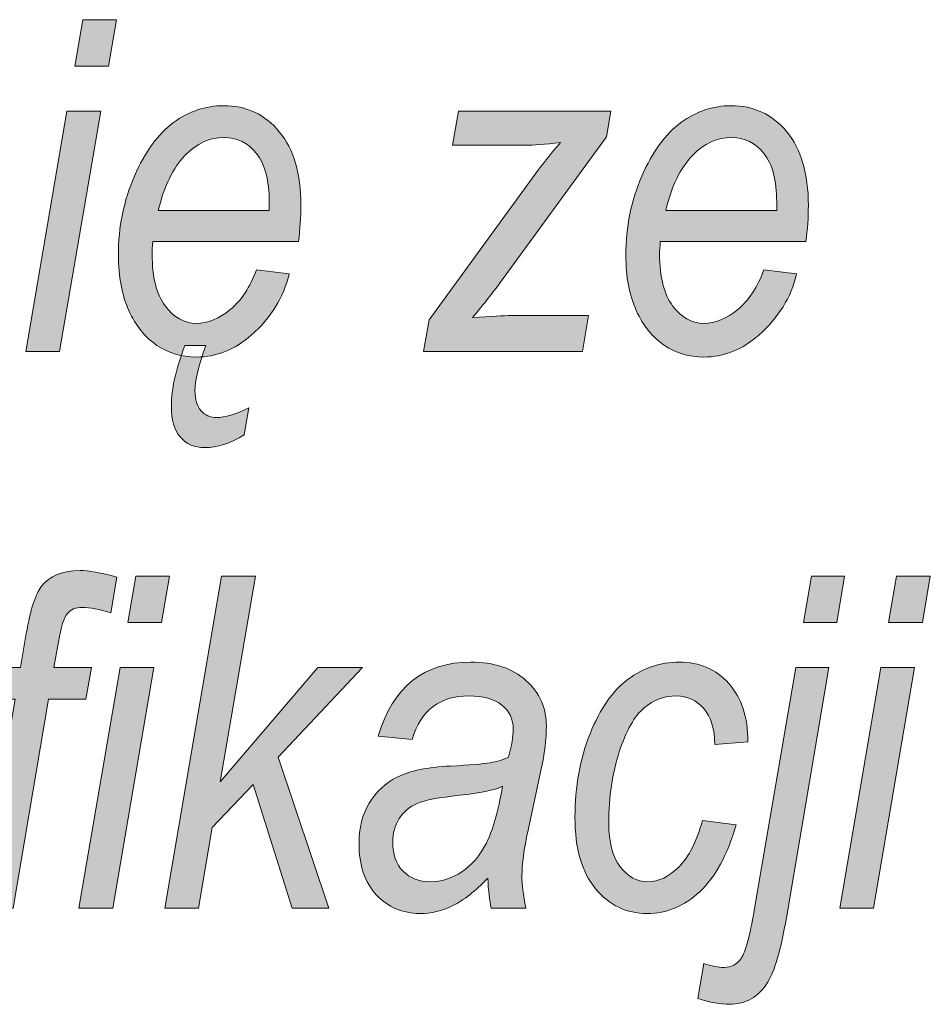
# Model space of a CAD drawing. Units: millimetres. Extents: x 3 to 1189, y 0 to 841.
# Drawn here: x 1078 to 1089, y 19 to 32 of the extents above; entities that cross this region are included whole.
import ezdxf

# ---------------------------------------------------------------- set-up
doc = ezdxf.new("R2010")
doc.units = ezdxf.units.MM
doc.header["$MEASUREMENT"] = 0
doc.layers.add('Warstwa 1', color=7, linetype='Continuous', lineweight=0)

# ---------------------------------------------------------------- blocks, each defined once
blk = doc.blocks.new('Block_14')
at = {"layer": 'Warstwa 1', "true_color": 0x000000, "transparency": 33554687}
h = blk.add_hatch(color=18, dxfattribs=at)
h.dxf.hatch_style = 2
edge = h.paths.add_edge_path()
edge.add_spline(control_points=[(1078.401, 30.993), (1078.401, 30.993), (1078.503, 31.587), (1078.503, 31.587), (1078.503, 31.587), (1078.935, 31.587), (1078.935, 31.587), (1078.935, 31.587), (1078.833, 30.993), (1078.833, 30.993), (1078.833, 30.993), (1078.401, 30.993), (1078.401, 30.993)], knot_values=[0, 0, 0, 0, 1, 1, 1, 2, 2, 2, 3, 3, 3, 4, 4, 4, 4], degree=3, periodic=0)
edge = h.paths.add_edge_path()
edge.add_spline(control_points=[(1077.775, 27.34), (1077.775, 27.34), (1078.302, 30.417), (1078.302, 30.417), (1078.302, 30.417), (1078.734, 30.417), (1078.734, 30.417), (1078.734, 30.417), (1078.208, 27.34), (1078.208, 27.34), (1078.208, 27.34), (1077.775, 27.34), (1077.775, 27.34)], knot_values=[0, 0, 0, 0, 1, 1, 1, 2, 2, 2, 3, 3, 3, 4, 4, 4, 4], degree=3, periodic=0)
h = blk.add_hatch(color=18, dxfattribs=at)
h.dxf.hatch_style = 2
edge = h.paths.add_edge_path()
edge.add_spline(control_points=[(1079.812, 27.418), (1079.812, 27.418), (1080.079, 27.418), (1080.079, 27.418), (1079.986, 27.168), (1079.94, 26.974), (1079.94, 26.835), (1079.94, 26.725), (1079.966, 26.642), (1080.018, 26.584), (1080.07, 26.526), (1080.136, 26.497), (1080.215, 26.497), (1080.321, 26.497), (1080.459, 26.539), (1080.629, 26.621), (1080.629, 26.621), (1080.571, 26.274), (1080.571, 26.274), (1080.392, 26.166), (1080.223, 26.112), (1080.064, 26.112), (1079.933, 26.112), (1079.829, 26.156), (1079.753, 26.245), (1079.677, 26.334), (1079.638, 26.466), (1079.638, 26.641), (1079.638, 26.865), (1079.696, 27.124), (1079.812, 27.418)], knot_values=[0, 0, 0, 0, 1, 1, 1, 2, 2, 2, 3, 3, 3, 4, 4, 4, 5, 5, 5, 6, 6, 6, 7, 7, 7, 8, 8, 8, 9, 9, 9, 10, 10, 10, 10], degree=3, periodic=0)
edge = h.paths.add_edge_path()
edge.add_spline(control_points=[(1079.471, 29.148), (1079.471, 29.148), (1080.89, 29.148), (1080.89, 29.148), (1080.89, 29.148), (1080.89, 29.256), (1080.89, 29.256), (1080.89, 29.531), (1080.836, 29.737), (1080.727, 29.874), (1080.619, 30.012), (1080.481, 30.081), (1080.312, 30.081), (1080.13, 30.081), (1079.964, 30.003), (1079.812, 29.849), (1079.66, 29.694), (1079.546, 29.46), (1079.471, 29.148)], knot_values=[0, 0, 0, 0, 1, 1, 1, 2, 2, 2, 3, 3, 3, 4, 4, 4, 5, 5, 5, 6, 6, 6, 6], degree=3, periodic=0)
edge = h.paths.add_edge_path()
edge.add_spline(control_points=[(1080.725, 28.386), (1080.725, 28.386), (1081.145, 28.334), (1081.145, 28.334), (1081.075, 28.034), (1080.914, 27.774), (1080.661, 27.552), (1080.45, 27.364), (1080.215, 27.271), (1079.955, 27.271), (1079.772, 27.271), (1079.604, 27.321), (1079.454, 27.42), (1079.303, 27.519), (1079.183, 27.668), (1079.094, 27.866), (1079.005, 28.064), (1078.96, 28.3), (1078.96, 28.574), (1078.96, 28.936), (1079.029, 29.273), (1079.165, 29.585), (1079.301, 29.899), (1079.468, 30.127), (1079.665, 30.271), (1079.862, 30.415), (1080.075, 30.487), (1080.305, 30.487), (1080.597, 30.487), (1080.835, 30.375), (1081.019, 30.154), (1081.203, 29.931), (1081.296, 29.617), (1081.296, 29.212), (1081.296, 29.061), (1081.285, 28.907), (1081.264, 28.748), (1081.264, 28.748), (1079.401, 28.748), (1079.401, 28.748), (1079.395, 28.687), (1079.392, 28.632), (1079.392, 28.584), (1079.392, 28.295), (1079.448, 28.075), (1079.558, 27.926), (1079.669, 27.777), (1079.801, 27.702), (1079.957, 27.702), (1080.104, 27.702), (1080.249, 27.761), (1080.392, 27.878), (1080.534, 27.996), (1080.645, 28.165), (1080.725, 28.386)], knot_values=[0, 0, 0, 0, 1, 1, 1, 2, 2, 2, 3, 3, 3, 4, 4, 4, 5, 5, 5, 6, 6, 6, 7, 7, 7, 8, 8, 8, 9, 9, 9, 10, 10, 10, 11, 11, 11, 12, 12, 12, 13, 13, 13, 14, 14, 14, 15, 15, 15, 16, 16, 16, 17, 17, 17, 18, 18, 18, 18], degree=3, periodic=0)
h = blk.add_hatch(color=18, dxfattribs=at)
h.dxf.hatch_style = 2
edge = h.paths.add_edge_path()
edge.add_spline(control_points=[(1082.866, 27.34), (1082.866, 27.34), (1082.935, 27.746), (1082.935, 27.746), (1082.935, 27.746), (1084.292, 29.609), (1084.292, 29.609), (1084.389, 29.74), (1084.497, 29.876), (1084.617, 30.017), (1084.412, 29.992), (1084.264, 29.98), (1084.174, 29.98), (1084.174, 29.98), (1083.237, 29.98), (1083.237, 29.98), (1083.237, 29.98), (1083.312, 30.417), (1083.312, 30.417), (1083.312, 30.417), (1085.262, 30.417), (1085.262, 30.417), (1085.262, 30.417), (1085.207, 30.087), (1085.207, 30.087), (1085.207, 30.087), (1083.837, 28.212), (1083.837, 28.212), (1083.759, 28.106), (1083.644, 27.96), (1083.492, 27.775), (1083.73, 27.792), (1083.893, 27.801), (1083.982, 27.801), (1083.982, 27.801), (1084.976, 27.801), (1084.976, 27.801), (1084.976, 27.801), (1084.897, 27.34), (1084.897, 27.34), (1084.897, 27.34), (1082.866, 27.34), (1082.866, 27.34)], knot_values=[0, 0, 0, 0, 1, 1, 1, 2, 2, 2, 3, 3, 3, 4, 4, 4, 5, 5, 5, 6, 6, 6, 7, 7, 7, 8, 8, 8, 9, 9, 9, 10, 10, 10, 11, 11, 11, 12, 12, 12, 13, 13, 13, 14, 14, 14, 14], degree=3, periodic=0)
h = blk.add_hatch(color=18, dxfattribs=at)
h.dxf.hatch_style = 2
edge = h.paths.add_edge_path()
edge.add_spline(control_points=[(1085.963, 29.148), (1085.963, 29.148), (1087.383, 29.148), (1087.383, 29.148), (1087.383, 29.148), (1087.383, 29.256), (1087.383, 29.256), (1087.383, 29.531), (1087.329, 29.737), (1087.22, 29.874), (1087.112, 30.012), (1086.973, 30.081), (1086.805, 30.081), (1086.623, 30.081), (1086.456, 30.003), (1086.304, 29.849), (1086.152, 29.694), (1086.039, 29.46), (1085.963, 29.148)], knot_values=[0, 0, 0, 0, 1, 1, 1, 2, 2, 2, 3, 3, 3, 4, 4, 4, 5, 5, 5, 6, 6, 6, 6], degree=3, periodic=0)
edge = h.paths.add_edge_path()
edge.add_spline(control_points=[(1087.218, 28.386), (1087.218, 28.386), (1087.638, 28.334), (1087.638, 28.334), (1087.568, 28.034), (1087.406, 27.774), (1087.153, 27.552), (1086.942, 27.364), (1086.707, 27.271), (1086.448, 27.271), (1086.264, 27.271), (1086.097, 27.321), (1085.946, 27.42), (1085.796, 27.519), (1085.676, 27.668), (1085.587, 27.866), (1085.498, 28.064), (1085.453, 28.3), (1085.453, 28.574), (1085.453, 28.936), (1085.521, 29.273), (1085.657, 29.585), (1085.794, 29.899), (1085.96, 30.127), (1086.157, 30.271), (1086.354, 30.415), (1086.568, 30.487), (1086.797, 30.487), (1087.089, 30.487), (1087.327, 30.375), (1087.512, 30.154), (1087.696, 29.931), (1087.788, 29.617), (1087.788, 29.212), (1087.788, 29.061), (1087.778, 28.907), (1087.757, 28.748), (1087.757, 28.748), (1085.894, 28.748), (1085.894, 28.748), (1085.888, 28.687), (1085.885, 28.632), (1085.885, 28.584), (1085.885, 28.295), (1085.94, 28.075), (1086.051, 27.926), (1086.161, 27.777), (1086.294, 27.702), (1086.449, 27.702), (1086.597, 27.702), (1086.742, 27.761), (1086.885, 27.878), (1087.027, 27.996), (1087.138, 28.165), (1087.218, 28.386)], knot_values=[0, 0, 0, 0, 1, 1, 1, 2, 2, 2, 3, 3, 3, 4, 4, 4, 5, 5, 5, 6, 6, 6, 7, 7, 7, 8, 8, 8, 9, 9, 9, 10, 10, 10, 11, 11, 11, 12, 12, 12, 13, 13, 13, 14, 14, 14, 15, 15, 15, 16, 16, 16, 17, 17, 17, 18, 18, 18, 18], degree=3, periodic=0)
h = blk.add_hatch(color=18, dxfattribs=at)
h.dxf.hatch_style = 2
edge = h.paths.add_edge_path()
edge.add_spline(control_points=[(1077.18, 20.22), (1077.18, 20.22), (1077.638, 22.892), (1077.638, 22.892), (1077.638, 22.892), (1077.253, 22.892), (1077.253, 22.892), (1077.253, 22.892), (1077.322, 23.297), (1077.322, 23.297), (1077.322, 23.297), (1077.707, 23.297), (1077.707, 23.297), (1077.707, 23.297), (1077.782, 23.735), (1077.782, 23.735), (1077.834, 24.038), (1077.898, 24.238), (1077.973, 24.334), (1078.081, 24.472), (1078.247, 24.54), (1078.47, 24.54), (1078.576, 24.54), (1078.733, 24.512), (1078.942, 24.456), (1078.942, 24.456), (1078.863, 23.998), (1078.863, 23.998), (1078.717, 24.045), (1078.596, 24.068), (1078.499, 24.068), (1078.414, 24.068), (1078.35, 24.042), (1078.307, 23.99), (1078.264, 23.938), (1078.226, 23.817), (1078.193, 23.627), (1078.193, 23.627), (1078.136, 23.297), (1078.136, 23.297), (1078.136, 23.297), (1078.614, 23.297), (1078.614, 23.297), (1078.614, 23.297), (1078.545, 22.892), (1078.545, 22.892), (1078.545, 22.892), (1078.067, 22.892), (1078.067, 22.892), (1078.067, 22.892), (1077.612, 20.22), (1077.612, 20.22), (1077.612, 20.22), (1077.18, 20.22), (1077.18, 20.22)], knot_values=[0, 0, 0, 0, 1, 1, 1, 2, 2, 2, 3, 3, 3, 4, 4, 4, 5, 5, 5, 6, 6, 6, 7, 7, 7, 8, 8, 8, 9, 9, 9, 10, 10, 10, 11, 11, 11, 12, 12, 12, 13, 13, 13, 14, 14, 14, 15, 15, 15, 16, 16, 16, 17, 17, 17, 18, 18, 18, 18], degree=3, periodic=0)
h = blk.add_hatch(color=18, dxfattribs=at)
h.dxf.hatch_style = 2
edge = h.paths.add_edge_path()
edge.add_spline(control_points=[(1079.08, 23.873), (1079.08, 23.873), (1079.182, 24.467), (1079.182, 24.467), (1079.182, 24.467), (1079.614, 24.467), (1079.614, 24.467), (1079.614, 24.467), (1079.512, 23.873), (1079.512, 23.873), (1079.512, 23.873), (1079.08, 23.873), (1079.08, 23.873)], knot_values=[0, 0, 0, 0, 1, 1, 1, 2, 2, 2, 3, 3, 3, 4, 4, 4, 4], degree=3, periodic=0)
edge = h.paths.add_edge_path()
edge.add_spline(control_points=[(1078.455, 20.22), (1078.455, 20.22), (1078.982, 23.297), (1078.982, 23.297), (1078.982, 23.297), (1079.414, 23.297), (1079.414, 23.297), (1079.414, 23.297), (1078.887, 20.22), (1078.887, 20.22), (1078.887, 20.22), (1078.455, 20.22), (1078.455, 20.22)], knot_values=[0, 0, 0, 0, 1, 1, 1, 2, 2, 2, 3, 3, 3, 4, 4, 4, 4], degree=3, periodic=0)
h = blk.add_hatch(color=18, dxfattribs=at)
h.dxf.hatch_style = 2
edge = h.paths.add_edge_path()
edge.add_spline(control_points=[(1079.553, 20.22), (1079.553, 20.22), (1080.28, 24.467), (1080.28, 24.467), (1080.28, 24.467), (1080.715, 24.467), (1080.715, 24.467), (1080.715, 24.467), (1080.263, 21.837), (1080.263, 21.837), (1080.263, 21.837), (1081.512, 23.297), (1081.512, 23.297), (1081.512, 23.297), (1082.082, 23.297), (1082.082, 23.297), (1082.082, 23.297), (1081.004, 22.15), (1081.004, 22.15), (1081.004, 22.15), (1081.654, 20.22), (1081.654, 20.22), (1081.654, 20.22), (1081.184, 20.22), (1081.184, 20.22), (1081.184, 20.22), (1080.684, 21.8), (1080.684, 21.8), (1080.684, 21.8), (1080.162, 21.253), (1080.162, 21.253), (1080.162, 21.253), (1079.985, 20.22), (1079.985, 20.22), (1079.985, 20.22), (1079.553, 20.22), (1079.553, 20.22)], knot_values=[0, 0, 0, 0, 1, 1, 1, 2, 2, 2, 3, 3, 3, 4, 4, 4, 5, 5, 5, 6, 6, 6, 7, 7, 7, 8, 8, 8, 9, 9, 9, 10, 10, 10, 11, 11, 11, 12, 12, 12, 12], degree=3, periodic=0)
h = blk.add_hatch(color=18, dxfattribs=at)
h.dxf.hatch_style = 2
edge = h.paths.add_edge_path()
edge.add_spline(control_points=[(1087.726, 23.873), (1087.726, 23.873), (1087.827, 24.467), (1087.827, 24.467), (1087.827, 24.467), (1088.252, 24.467), (1088.252, 24.467), (1088.252, 24.467), (1088.151, 23.873), (1088.151, 23.873), (1088.151, 23.873), (1087.726, 23.873), (1087.726, 23.873)], knot_values=[0, 0, 0, 0, 1, 1, 1, 2, 2, 2, 3, 3, 3, 4, 4, 4, 4], degree=3, periodic=0)
edge = h.paths.add_edge_path()
edge.add_spline(control_points=[(1086.373, 19.064), (1086.373, 19.064), (1086.451, 19.511), (1086.451, 19.511), (1086.548, 19.478), (1086.635, 19.461), (1086.712, 19.461), (1086.803, 19.461), (1086.876, 19.5), (1086.929, 19.577), (1086.982, 19.654), (1087.038, 19.859), (1087.095, 20.191), (1087.095, 20.191), (1087.627, 23.297), (1087.627, 23.297), (1087.627, 23.297), (1088.052, 23.297), (1088.052, 23.297), (1088.052, 23.297), (1087.507, 20.097), (1087.507, 20.097), (1087.437, 19.691), (1087.358, 19.415), (1087.267, 19.27), (1087.15, 19.083), (1086.987, 18.989), (1086.779, 18.989), (1086.668, 18.989), (1086.532, 19.014), (1086.373, 19.064)], knot_values=[0, 0, 0, 0, 1, 1, 1, 2, 2, 2, 3, 3, 3, 4, 4, 4, 5, 5, 5, 6, 6, 6, 7, 7, 7, 8, 8, 8, 9, 9, 9, 10, 10, 10, 10], degree=3, periodic=0)
h = blk.add_hatch(color=18, dxfattribs=at)
h.dxf.hatch_style = 2
edge = h.paths.add_edge_path()
edge.add_spline(control_points=[(1088.815, 23.873), (1088.815, 23.873), (1088.916, 24.467), (1088.916, 24.467), (1088.916, 24.467), (1089.348, 24.467), (1089.348, 24.467), (1089.348, 24.467), (1089.247, 23.873), (1089.247, 23.873), (1089.247, 23.873), (1088.815, 23.873), (1088.815, 23.873)], knot_values=[0, 0, 0, 0, 1, 1, 1, 2, 2, 2, 3, 3, 3, 4, 4, 4, 4], degree=3, periodic=0)
edge = h.paths.add_edge_path()
edge.add_spline(control_points=[(1088.189, 20.22), (1088.189, 20.22), (1088.716, 23.297), (1088.716, 23.297), (1088.716, 23.297), (1089.148, 23.297), (1089.148, 23.297), (1089.148, 23.297), (1088.622, 20.22), (1088.622, 20.22), (1088.622, 20.22), (1088.189, 20.22), (1088.189, 20.22)], knot_values=[0, 0, 0, 0, 1, 1, 1, 2, 2, 2, 3, 3, 3, 4, 4, 4, 4], degree=3, periodic=0)
h = blk.add_hatch(color=18, dxfattribs=at)
h.dxf.hatch_style = 2
edge = h.paths.add_edge_path()
edge.add_spline(control_points=[(1083.875, 21.779), (1083.767, 21.729), (1083.584, 21.69), (1083.326, 21.663), (1083.063, 21.636), (1082.882, 21.601), (1082.783, 21.559), (1082.685, 21.516), (1082.608, 21.452), (1082.553, 21.365), (1082.498, 21.278), (1082.47, 21.177), (1082.47, 21.063), (1082.47, 20.907), (1082.514, 20.783), (1082.602, 20.693), (1082.69, 20.602), (1082.807, 20.557), (1082.953, 20.557), (1083.091, 20.557), (1083.225, 20.599), (1083.354, 20.684), (1083.482, 20.769), (1083.587, 20.891), (1083.668, 21.052), (1083.749, 21.212), (1083.818, 21.454), (1083.875, 21.779)], knot_values=[0, 0, 0, 0, 1, 1, 1, 2, 2, 2, 3, 3, 3, 4, 4, 4, 5, 5, 5, 6, 6, 6, 7, 7, 7, 8, 8, 8, 9, 9, 9, 9], degree=3, periodic=0)
edge = h.paths.add_edge_path()
edge.add_spline(control_points=[(1083.686, 20.603), (1083.528, 20.437), (1083.379, 20.32), (1083.24, 20.252), (1083.101, 20.184), (1082.96, 20.151), (1082.818, 20.151), (1082.594, 20.151), (1082.408, 20.231), (1082.26, 20.391), (1082.112, 20.551), (1082.039, 20.77), (1082.039, 21.046), (1082.039, 21.243), (1082.082, 21.415), (1082.169, 21.562), (1082.256, 21.709), (1082.378, 21.821), (1082.534, 21.899), (1082.692, 21.977), (1082.916, 22.023), (1083.208, 22.037), (1083.455, 22.05), (1083.624, 22.065), (1083.715, 22.08), (1083.807, 22.096), (1083.886, 22.119), (1083.951, 22.15), (1083.992, 22.297), (1084.012, 22.416), (1084.012, 22.509), (1084.012, 22.638), (1083.964, 22.741), (1083.866, 22.818), (1083.769, 22.896), (1083.628, 22.935), (1083.443, 22.935), (1083.071, 22.935), (1082.83, 22.75), (1082.72, 22.379), (1082.72, 22.379), (1082.285, 22.422), (1082.285, 22.422), (1082.473, 23.052), (1082.868, 23.367), (1083.469, 23.367), (1083.766, 23.367), (1084.001, 23.289), (1084.175, 23.133), (1084.349, 22.978), (1084.436, 22.782), (1084.436, 22.547), (1084.436, 22.386), (1084.413, 22.196), (1084.367, 21.979), (1084.367, 21.979), (1084.202, 21.217), (1084.202, 21.217), (1084.149, 20.975), (1084.123, 20.779), (1084.123, 20.629), (1084.123, 20.526), (1084.139, 20.389), (1084.172, 20.22), (1084.172, 20.22), (1083.73, 20.22), (1083.73, 20.22), (1083.709, 20.317), (1083.694, 20.444), (1083.686, 20.603)], knot_values=[0, 0, 0, 0, 1, 1, 1, 2, 2, 2, 3, 3, 3, 4, 4, 4, 5, 5, 5, 6, 6, 6, 7, 7, 7, 8, 8, 8, 9, 9, 9, 10, 10, 10, 11, 11, 11, 12, 12, 12, 13, 13, 13, 14, 14, 14, 15, 15, 15, 16, 16, 16, 17, 17, 17, 18, 18, 18, 19, 19, 19, 20, 20, 20, 21, 21, 21, 22, 22, 22, 23, 23, 23, 23], degree=3, periodic=0)
h = blk.add_hatch(color=18, dxfattribs=at)
h.dxf.hatch_style = 2
edge = h.paths.add_edge_path()
edge.add_spline(control_points=[(1086.434, 21.341), (1086.434, 21.341), (1086.863, 21.287), (1086.863, 21.287), (1086.754, 20.902), (1086.6, 20.617), (1086.399, 20.43), (1086.198, 20.244), (1085.974, 20.151), (1085.727, 20.151), (1085.46, 20.151), (1085.24, 20.256), (1085.065, 20.467), (1084.89, 20.677), (1084.802, 20.982), (1084.802, 21.382), (1084.802, 21.774), (1084.867, 22.131), (1084.995, 22.451), (1085.124, 22.772), (1085.286, 23.005), (1085.482, 23.149), (1085.678, 23.294), (1085.896, 23.367), (1086.135, 23.367), (1086.394, 23.367), (1086.606, 23.276), (1086.77, 23.094), (1086.934, 22.913), (1087.015, 22.664), (1087.013, 22.347), (1087.013, 22.347), (1086.59, 22.312), (1086.59, 22.312), (1086.59, 22.513), (1086.543, 22.667), (1086.449, 22.774), (1086.355, 22.881), (1086.24, 22.935), (1086.102, 22.935), (1085.949, 22.935), (1085.811, 22.884), (1085.688, 22.783), (1085.566, 22.681), (1085.459, 22.494), (1085.369, 22.221), (1085.279, 21.947), (1085.234, 21.645), (1085.234, 21.312), (1085.234, 21.065), (1085.283, 20.878), (1085.381, 20.749), (1085.479, 20.621), (1085.596, 20.557), (1085.732, 20.557), (1085.872, 20.557), (1086.006, 20.621), (1086.134, 20.75), (1086.262, 20.88), (1086.362, 21.077), (1086.434, 21.341)], knot_values=[0, 0, 0, 0, 1, 1, 1, 2, 2, 2, 3, 3, 3, 4, 4, 4, 5, 5, 5, 6, 6, 6, 7, 7, 7, 8, 8, 8, 9, 9, 9, 10, 10, 10, 11, 11, 11, 12, 12, 12, 13, 13, 13, 14, 14, 14, 15, 15, 15, 16, 16, 16, 17, 17, 17, 18, 18, 18, 19, 19, 19, 20, 20, 20, 20], degree=3, periodic=0)
at = {"layer": 'Warstwa 1'}
for points, knots in [([(1078.401, 30.993), (1078.401, 30.993), (1078.503, 31.587), (1078.503, 31.587), (1078.503, 31.587), (1078.935, 31.587), (1078.935, 31.587), (1078.935, 31.587), (1078.833, 30.993), (1078.833, 30.993), (1078.833, 30.993), (1078.401, 30.993), (1078.401, 30.993)], [0, 0, 0, 0, 1, 1, 1, 2, 2, 2, 3, 3, 3, 4, 4, 4, 4]), ([(1077.775, 27.34), (1077.775, 27.34), (1078.302, 30.417), (1078.302, 30.417), (1078.302, 30.417), (1078.734, 30.417), (1078.734, 30.417), (1078.734, 30.417), (1078.208, 27.34), (1078.208, 27.34), (1078.208, 27.34), (1077.775, 27.34), (1077.775, 27.34)], [0, 0, 0, 0, 1, 1, 1, 2, 2, 2, 3, 3, 3, 4, 4, 4, 4]), ([(1080.725, 28.386), (1080.725, 28.386), (1081.145, 28.334), (1081.145, 28.334), (1081.075, 28.034), (1080.914, 27.774), (1080.661, 27.552), (1080.45, 27.364), (1080.215, 27.271), (1079.955, 27.271), (1079.772, 27.271), (1079.604, 27.321), (1079.454, 27.42), (1079.303, 27.519), (1079.183, 27.668), (1079.094, 27.866), (1079.005, 28.064), (1078.96, 28.3), (1078.96, 28.574), (1078.96, 28.936), (1079.029, 29.273), (1079.165, 29.585), (1079.301, 29.899), (1079.468, 30.127), (1079.665, 30.271), (1079.862, 30.415), (1080.075, 30.487), (1080.305, 30.487), (1080.597, 30.487), (1080.835, 30.375), (1081.019, 30.154), (1081.203, 29.931), (1081.296, 29.617), (1081.296, 29.212), (1081.296, 29.061), (1081.285, 28.907), (1081.264, 28.748), (1081.264, 28.748), (1079.401, 28.748), (1079.401, 28.748), (1079.395, 28.687), (1079.392, 28.632), (1079.392, 28.584), (1079.392, 28.295), (1079.448, 28.075), (1079.558, 27.926), (1079.669, 27.777), (1079.801, 27.702), (1079.957, 27.702), (1080.104, 27.702), (1080.249, 27.761), (1080.392, 27.878), (1080.534, 27.996), (1080.645, 28.165), (1080.725, 28.386)], [0, 0, 0, 0, 1, 1, 1, 2, 2, 2, 3, 3, 3, 4, 4, 4, 5, 5, 5, 6, 6, 6, 7, 7, 7, 8, 8, 8, 9, 9, 9, 10, 10, 10, 11, 11, 11, 12, 12, 12, 13, 13, 13, 14, 14, 14, 15, 15, 15, 16, 16, 16, 17, 17, 17, 18, 18, 18, 18]), ([(1082.866, 27.34), (1082.866, 27.34), (1082.935, 27.746), (1082.935, 27.746), (1082.935, 27.746), (1084.292, 29.609), (1084.292, 29.609), (1084.389, 29.74), (1084.497, 29.876), (1084.617, 30.017), (1084.412, 29.992), (1084.264, 29.98), (1084.174, 29.98), (1084.174, 29.98), (1083.237, 29.98), (1083.237, 29.98), (1083.237, 29.98), (1083.312, 30.417), (1083.312, 30.417), (1083.312, 30.417), (1085.262, 30.417), (1085.262, 30.417), (1085.262, 30.417), (1085.207, 30.087), (1085.207, 30.087), (1085.207, 30.087), (1083.837, 28.212), (1083.837, 28.212), (1083.759, 28.106), (1083.644, 27.96), (1083.492, 27.775), (1083.73, 27.792), (1083.893, 27.801), (1083.982, 27.801), (1083.982, 27.801), (1084.976, 27.801), (1084.976, 27.801), (1084.976, 27.801), (1084.897, 27.34), (1084.897, 27.34), (1084.897, 27.34), (1082.866, 27.34), (1082.866, 27.34)], [0, 0, 0, 0, 1, 1, 1, 2, 2, 2, 3, 3, 3, 4, 4, 4, 5, 5, 5, 6, 6, 6, 7, 7, 7, 8, 8, 8, 9, 9, 9, 10, 10, 10, 11, 11, 11, 12, 12, 12, 13, 13, 13, 14, 14, 14, 14]), ([(1087.218, 28.386), (1087.218, 28.386), (1087.638, 28.334), (1087.638, 28.334), (1087.568, 28.034), (1087.406, 27.774), (1087.153, 27.552), (1086.942, 27.364), (1086.707, 27.271), (1086.448, 27.271), (1086.264, 27.271), (1086.097, 27.321), (1085.946, 27.42), (1085.796, 27.519), (1085.676, 27.668), (1085.587, 27.866), (1085.498, 28.064), (1085.453, 28.3), (1085.453, 28.574), (1085.453, 28.936), (1085.521, 29.273), (1085.657, 29.585), (1085.794, 29.899), (1085.96, 30.127), (1086.157, 30.271), (1086.354, 30.415), (1086.568, 30.487), (1086.797, 30.487), (1087.089, 30.487), (1087.327, 30.375), (1087.512, 30.154), (1087.696, 29.931), (1087.788, 29.617), (1087.788, 29.212), (1087.788, 29.061), (1087.778, 28.907), (1087.757, 28.748), (1087.757, 28.748), (1085.894, 28.748), (1085.894, 28.748), (1085.888, 28.687), (1085.885, 28.632), (1085.885, 28.584), (1085.885, 28.295), (1085.94, 28.075), (1086.051, 27.926), (1086.161, 27.777), (1086.294, 27.702), (1086.449, 27.702), (1086.597, 27.702), (1086.742, 27.761), (1086.885, 27.878), (1087.027, 27.996), (1087.138, 28.165), (1087.218, 28.386)], [0, 0, 0, 0, 1, 1, 1, 2, 2, 2, 3, 3, 3, 4, 4, 4, 5, 5, 5, 6, 6, 6, 7, 7, 7, 8, 8, 8, 9, 9, 9, 10, 10, 10, 11, 11, 11, 12, 12, 12, 13, 13, 13, 14, 14, 14, 15, 15, 15, 16, 16, 16, 17, 17, 17, 18, 18, 18, 18]), ([(1079.471, 29.148), (1079.471, 29.148), (1080.89, 29.148), (1080.89, 29.148), (1080.89, 29.148), (1080.89, 29.256), (1080.89, 29.256), (1080.89, 29.531), (1080.836, 29.737), (1080.727, 29.874), (1080.619, 30.012), (1080.481, 30.081), (1080.312, 30.081), (1080.13, 30.081), (1079.964, 30.003), (1079.812, 29.849), (1079.66, 29.694), (1079.546, 29.46), (1079.471, 29.148)], [0, 0, 0, 0, 1, 1, 1, 2, 2, 2, 3, 3, 3, 4, 4, 4, 5, 5, 5, 6, 6, 6, 6]), ([(1085.963, 29.148), (1085.963, 29.148), (1087.383, 29.148), (1087.383, 29.148), (1087.383, 29.148), (1087.383, 29.256), (1087.383, 29.256), (1087.383, 29.531), (1087.329, 29.737), (1087.22, 29.874), (1087.112, 30.012), (1086.973, 30.081), (1086.805, 30.081), (1086.623, 30.081), (1086.456, 30.003), (1086.304, 29.849), (1086.152, 29.694), (1086.039, 29.46), (1085.963, 29.148)], [0, 0, 0, 0, 1, 1, 1, 2, 2, 2, 3, 3, 3, 4, 4, 4, 5, 5, 5, 6, 6, 6, 6]), ([(1079.812, 27.418), (1079.812, 27.418), (1080.079, 27.418), (1080.079, 27.418), (1079.986, 27.168), (1079.94, 26.974), (1079.94, 26.835), (1079.94, 26.725), (1079.966, 26.642), (1080.018, 26.584), (1080.07, 26.526), (1080.136, 26.497), (1080.215, 26.497), (1080.321, 26.497), (1080.459, 26.539), (1080.629, 26.621), (1080.629, 26.621), (1080.571, 26.274), (1080.571, 26.274), (1080.392, 26.166), (1080.223, 26.112), (1080.064, 26.112), (1079.933, 26.112), (1079.829, 26.156), (1079.753, 26.245), (1079.677, 26.334), (1079.638, 26.466), (1079.638, 26.641), (1079.638, 26.865), (1079.696, 27.124), (1079.812, 27.418)], [0, 0, 0, 0, 1, 1, 1, 2, 2, 2, 3, 3, 3, 4, 4, 4, 5, 5, 5, 6, 6, 6, 7, 7, 7, 8, 8, 8, 9, 9, 9, 10, 10, 10, 10]), ([(1077.18, 20.22), (1077.18, 20.22), (1077.638, 22.892), (1077.638, 22.892), (1077.638, 22.892), (1077.253, 22.892), (1077.253, 22.892), (1077.253, 22.892), (1077.322, 23.297), (1077.322, 23.297), (1077.322, 23.297), (1077.707, 23.297), (1077.707, 23.297), (1077.707, 23.297), (1077.782, 23.735), (1077.782, 23.735), (1077.834, 24.038), (1077.898, 24.238), (1077.973, 24.334), (1078.081, 24.472), (1078.247, 24.54), (1078.47, 24.54), (1078.576, 24.54), (1078.733, 24.512), (1078.942, 24.456), (1078.942, 24.456), (1078.863, 23.998), (1078.863, 23.998), (1078.717, 24.045), (1078.596, 24.068), (1078.499, 24.068), (1078.414, 24.068), (1078.35, 24.042), (1078.307, 23.99), (1078.264, 23.938), (1078.226, 23.817), (1078.193, 23.627), (1078.193, 23.627), (1078.136, 23.297), (1078.136, 23.297), (1078.136, 23.297), (1078.614, 23.297), (1078.614, 23.297), (1078.614, 23.297), (1078.545, 22.892), (1078.545, 22.892), (1078.545, 22.892), (1078.067, 22.892), (1078.067, 22.892), (1078.067, 22.892), (1077.612, 20.22), (1077.612, 20.22), (1077.612, 20.22), (1077.18, 20.22), (1077.18, 20.22)], [0, 0, 0, 0, 1, 1, 1, 2, 2, 2, 3, 3, 3, 4, 4, 4, 5, 5, 5, 6, 6, 6, 7, 7, 7, 8, 8, 8, 9, 9, 9, 10, 10, 10, 11, 11, 11, 12, 12, 12, 13, 13, 13, 14, 14, 14, 15, 15, 15, 16, 16, 16, 17, 17, 17, 18, 18, 18, 18]), ([(1079.08, 23.873), (1079.08, 23.873), (1079.182, 24.467), (1079.182, 24.467), (1079.182, 24.467), (1079.614, 24.467), (1079.614, 24.467), (1079.614, 24.467), (1079.512, 23.873), (1079.512, 23.873), (1079.512, 23.873), (1079.08, 23.873), (1079.08, 23.873)], [0, 0, 0, 0, 1, 1, 1, 2, 2, 2, 3, 3, 3, 4, 4, 4, 4]), ([(1079.553, 20.22), (1079.553, 20.22), (1080.28, 24.467), (1080.28, 24.467), (1080.28, 24.467), (1080.715, 24.467), (1080.715, 24.467), (1080.715, 24.467), (1080.263, 21.837), (1080.263, 21.837), (1080.263, 21.837), (1081.512, 23.297), (1081.512, 23.297), (1081.512, 23.297), (1082.082, 23.297), (1082.082, 23.297), (1082.082, 23.297), (1081.004, 22.15), (1081.004, 22.15), (1081.004, 22.15), (1081.654, 20.22), (1081.654, 20.22), (1081.654, 20.22), (1081.184, 20.22), (1081.184, 20.22), (1081.184, 20.22), (1080.684, 21.8), (1080.684, 21.8), (1080.684, 21.8), (1080.162, 21.253), (1080.162, 21.253), (1080.162, 21.253), (1079.985, 20.22), (1079.985, 20.22), (1079.985, 20.22), (1079.553, 20.22), (1079.553, 20.22)], [0, 0, 0, 0, 1, 1, 1, 2, 2, 2, 3, 3, 3, 4, 4, 4, 5, 5, 5, 6, 6, 6, 7, 7, 7, 8, 8, 8, 9, 9, 9, 10, 10, 10, 11, 11, 11, 12, 12, 12, 12]), ([(1087.726, 23.873), (1087.726, 23.873), (1087.827, 24.467), (1087.827, 24.467), (1087.827, 24.467), (1088.252, 24.467), (1088.252, 24.467), (1088.252, 24.467), (1088.151, 23.873), (1088.151, 23.873), (1088.151, 23.873), (1087.726, 23.873), (1087.726, 23.873)], [0, 0, 0, 0, 1, 1, 1, 2, 2, 2, 3, 3, 3, 4, 4, 4, 4]), ([(1088.815, 23.873), (1088.815, 23.873), (1088.916, 24.467), (1088.916, 24.467), (1088.916, 24.467), (1089.348, 24.467), (1089.348, 24.467), (1089.348, 24.467), (1089.247, 23.873), (1089.247, 23.873), (1089.247, 23.873), (1088.815, 23.873), (1088.815, 23.873)], [0, 0, 0, 0, 1, 1, 1, 2, 2, 2, 3, 3, 3, 4, 4, 4, 4]), ([(1083.686, 20.603), (1083.528, 20.437), (1083.379, 20.32), (1083.24, 20.252), (1083.101, 20.184), (1082.96, 20.151), (1082.818, 20.151), (1082.594, 20.151), (1082.408, 20.231), (1082.26, 20.391), (1082.112, 20.551), (1082.039, 20.77), (1082.039, 21.046), (1082.039, 21.243), (1082.082, 21.415), (1082.169, 21.562), (1082.256, 21.709), (1082.378, 21.821), (1082.534, 21.899), (1082.692, 21.977), (1082.916, 22.023), (1083.208, 22.037), (1083.455, 22.05), (1083.624, 22.065), (1083.715, 22.08), (1083.807, 22.096), (1083.886, 22.119), (1083.951, 22.15), (1083.992, 22.297), (1084.012, 22.416), (1084.012, 22.509), (1084.012, 22.638), (1083.964, 22.741), (1083.866, 22.818), (1083.769, 22.896), (1083.628, 22.935), (1083.443, 22.935), (1083.071, 22.935), (1082.83, 22.75), (1082.72, 22.379), (1082.72, 22.379), (1082.285, 22.422), (1082.285, 22.422), (1082.473, 23.052), (1082.868, 23.367), (1083.469, 23.367), (1083.766, 23.367), (1084.001, 23.289), (1084.175, 23.133), (1084.349, 22.978), (1084.436, 22.782), (1084.436, 22.547), (1084.436, 22.386), (1084.413, 22.196), (1084.367, 21.979), (1084.367, 21.979), (1084.202, 21.217), (1084.202, 21.217), (1084.149, 20.975), (1084.123, 20.779), (1084.123, 20.629), (1084.123, 20.526), (1084.139, 20.389), (1084.172, 20.22), (1084.172, 20.22), (1083.73, 20.22), (1083.73, 20.22), (1083.709, 20.317), (1083.694, 20.444), (1083.686, 20.603)], [0, 0, 0, 0, 1, 1, 1, 2, 2, 2, 3, 3, 3, 4, 4, 4, 5, 5, 5, 6, 6, 6, 7, 7, 7, 8, 8, 8, 9, 9, 9, 10, 10, 10, 11, 11, 11, 12, 12, 12, 13, 13, 13, 14, 14, 14, 15, 15, 15, 16, 16, 16, 17, 17, 17, 18, 18, 18, 19, 19, 19, 20, 20, 20, 21, 21, 21, 22, 22, 22, 23, 23, 23, 23]), ([(1086.434, 21.341), (1086.434, 21.341), (1086.863, 21.287), (1086.863, 21.287), (1086.754, 20.902), (1086.6, 20.617), (1086.399, 20.43), (1086.198, 20.244), (1085.974, 20.151), (1085.727, 20.151), (1085.46, 20.151), (1085.24, 20.256), (1085.065, 20.467), (1084.89, 20.677), (1084.802, 20.982), (1084.802, 21.382), (1084.802, 21.774), (1084.867, 22.131), (1084.995, 22.451), (1085.124, 22.772), (1085.286, 23.005), (1085.482, 23.149), (1085.678, 23.294), (1085.896, 23.367), (1086.135, 23.367), (1086.394, 23.367), (1086.606, 23.276), (1086.77, 23.094), (1086.934, 22.913), (1087.015, 22.664), (1087.013, 22.347), (1087.013, 22.347), (1086.59, 22.312), (1086.59, 22.312), (1086.59, 22.513), (1086.543, 22.667), (1086.449, 22.774), (1086.355, 22.881), (1086.24, 22.935), (1086.102, 22.935), (1085.949, 22.935), (1085.811, 22.884), (1085.688, 22.783), (1085.566, 22.681), (1085.459, 22.494), (1085.369, 22.221), (1085.279, 21.947), (1085.234, 21.645), (1085.234, 21.312), (1085.234, 21.065), (1085.283, 20.878), (1085.381, 20.749), (1085.479, 20.621), (1085.596, 20.557), (1085.732, 20.557), (1085.872, 20.557), (1086.006, 20.621), (1086.134, 20.75), (1086.262, 20.88), (1086.362, 21.077), (1086.434, 21.341)], [0, 0, 0, 0, 1, 1, 1, 2, 2, 2, 3, 3, 3, 4, 4, 4, 5, 5, 5, 6, 6, 6, 7, 7, 7, 8, 8, 8, 9, 9, 9, 10, 10, 10, 11, 11, 11, 12, 12, 12, 13, 13, 13, 14, 14, 14, 15, 15, 15, 16, 16, 16, 17, 17, 17, 18, 18, 18, 19, 19, 19, 20, 20, 20, 20]), ([(1078.455, 20.22), (1078.455, 20.22), (1078.982, 23.297), (1078.982, 23.297), (1078.982, 23.297), (1079.414, 23.297), (1079.414, 23.297), (1079.414, 23.297), (1078.887, 20.22), (1078.887, 20.22), (1078.887, 20.22), (1078.455, 20.22), (1078.455, 20.22)], [0, 0, 0, 0, 1, 1, 1, 2, 2, 2, 3, 3, 3, 4, 4, 4, 4]), ([(1086.373, 19.064), (1086.373, 19.064), (1086.451, 19.511), (1086.451, 19.511), (1086.548, 19.478), (1086.635, 19.461), (1086.712, 19.461), (1086.803, 19.461), (1086.876, 19.5), (1086.929, 19.577), (1086.982, 19.654), (1087.038, 19.859), (1087.095, 20.191), (1087.095, 20.191), (1087.627, 23.297), (1087.627, 23.297), (1087.627, 23.297), (1088.052, 23.297), (1088.052, 23.297), (1088.052, 23.297), (1087.507, 20.097), (1087.507, 20.097), (1087.437, 19.691), (1087.358, 19.415), (1087.267, 19.27), (1087.15, 19.083), (1086.987, 18.989), (1086.779, 18.989), (1086.668, 18.989), (1086.532, 19.014), (1086.373, 19.064)], [0, 0, 0, 0, 1, 1, 1, 2, 2, 2, 3, 3, 3, 4, 4, 4, 5, 5, 5, 6, 6, 6, 7, 7, 7, 8, 8, 8, 9, 9, 9, 10, 10, 10, 10]), ([(1088.189, 20.22), (1088.189, 20.22), (1088.716, 23.297), (1088.716, 23.297), (1088.716, 23.297), (1089.148, 23.297), (1089.148, 23.297), (1089.148, 23.297), (1088.622, 20.22), (1088.622, 20.22), (1088.622, 20.22), (1088.189, 20.22), (1088.189, 20.22)], [0, 0, 0, 0, 1, 1, 1, 2, 2, 2, 3, 3, 3, 4, 4, 4, 4]), ([(1083.875, 21.779), (1083.767, 21.729), (1083.584, 21.69), (1083.326, 21.663), (1083.063, 21.636), (1082.882, 21.601), (1082.783, 21.559), (1082.685, 21.516), (1082.608, 21.452), (1082.553, 21.365), (1082.498, 21.278), (1082.47, 21.177), (1082.47, 21.063), (1082.47, 20.907), (1082.514, 20.783), (1082.602, 20.693), (1082.69, 20.602), (1082.807, 20.557), (1082.953, 20.557), (1083.091, 20.557), (1083.225, 20.599), (1083.354, 20.684), (1083.482, 20.769), (1083.587, 20.891), (1083.668, 21.052), (1083.749, 21.212), (1083.818, 21.454), (1083.875, 21.779)], [0, 0, 0, 0, 1, 1, 1, 2, 2, 2, 3, 3, 3, 4, 4, 4, 5, 5, 5, 6, 6, 6, 7, 7, 7, 8, 8, 8, 9, 9, 9, 9])]:
    blk.add_open_spline(points, degree=3, knots=knots, dxfattribs=at)
blk = doc.blocks.new('Block_13')
at = {"layer": 'Warstwa 1'}
blk.add_blockref('Block_14', (0, 0), dxfattribs=at)

msp = doc.modelspace()

# ---------------------------------------------------------------- block references
at = {"layer": 'Warstwa 1'}
msp.add_blockref('Block_13', (0, 0), dxfattribs=at)

doc.saveas('drawing.dxf')
